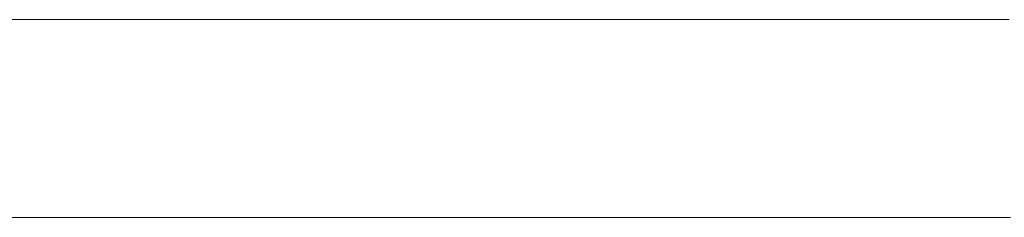
# Model space of a CAD drawing. Units: millimetres. Extents: x 0 to 24042, y 0 to 16800.
# Drawn here: x 16584 to 16654, y 1148 to 1162 of the extents above; entities that cross this region are included whole.
import ezdxf

# ---------------------------------------------------------------- set-up
doc = ezdxf.new("R2010")
doc.units = ezdxf.units.MM
doc.header["$MEASUREMENT"] = 0
doc.layers.add('(1) Shape lines', color=7, linetype='Continuous', lineweight=35)

# ---------------------------------------------------------------- blocks, each defined once
blk = doc.blocks.new('HATCH_183_f95d4b2b-60c2-4357-ae29-6c1dadb00b9a')
at = {"layer": '(1) Shape lines', "color": 0, "lineweight": 9}
for p, q in [((16590.847, 1162), (16574.164, 1162)), ((16590.847, 1148), (16575.025, 1148))]:
    blk.add_line(p, q, dxfattribs=at)
blk = doc.blocks.new('HATCH_186_42e59f17-bad9-4b1c-b50c-ffa2bf99d9a6')
at = {"layer": '(1) Shape lines', "color": 0, "lineweight": 9}
for p, q in [((16591.179, 1162), (16590.847, 1162)), ((16591.329, 1148), (16590.847, 1148))]:
    blk.add_line(p, q, dxfattribs=at)
blk = doc.blocks.new('HATCH_187_07c2643c-7a4b-4a97-8ed6-342e0977dfc2')
at = {"layer": '(1) Shape lines', "color": 0, "lineweight": 9}
for p, q in [((16594.12, 1162), (16591.179, 1162)), ((16594.12, 1148), (16591.329, 1148))]:
    blk.add_line(p, q, dxfattribs=at)
blk = doc.blocks.new('HATCH_190_0d8c4e09-7887-4e7b-bc7e-6941636fd948')
at = {"layer": '(1) Shape lines', "color": 0, "lineweight": 9}
for p, q in [((16594.204, 1162), (16594.12, 1162)), ((16594.24, 1148), (16594.12, 1148))]:
    blk.add_line(p, q, dxfattribs=at)
blk = doc.blocks.new('HATCH_191_0ce0b654-66c2-4fa0-8aa5-64c4af134200')
at = {"layer": '(1) Shape lines', "color": 0, "lineweight": 9}
for p, q in [((16594.918, 1162), (16594.204, 1162)), ((16594.918, 1148), (16594.24, 1148))]:
    blk.add_line(p, q, dxfattribs=at)
blk = doc.blocks.new('HATCH_194_1d6241a2-c913-4132-ae80-5d4fff527aba')
at = {"layer": '(1) Shape lines', "color": 0, "lineweight": 9}
for p, q in [((16595.745, 1162), (16594.918, 1162)), ((16596.1, 1148), (16594.918, 1148))]:
    blk.add_line(p, q, dxfattribs=at)
blk = doc.blocks.new('HATCH_195_1e4ccdce-97f8-4f2f-bb01-595e5562b58f')
at = {"layer": '(1) Shape lines', "color": 0, "lineweight": 9}
for p, q in [((16603.04, 1162), (16595.745, 1162)), ((16603.04, 1148), (16596.1, 1148))]:
    blk.add_line(p, q, dxfattribs=at)
blk = doc.blocks.new('HATCH_200_5a455e0b-7868-4c72-be43-c7c78b6fac46')
at = {"layer": '(1) Shape lines', "color": 0, "lineweight": 9}
for p, q in [((16603.598, 1162), (16603.04, 1162)), ((16603.816, 1148), (16603.04, 1148))]:
    blk.add_line(p, q, dxfattribs=at)
blk = doc.blocks.new('HATCH_201_243335b9-b57c-4f4c-9693-4c7ca8970faf')
at = {"layer": '(1) Shape lines', "color": 0, "lineweight": 9}
for p, q in [((16608.198, 1162), (16603.598, 1162)), ((16608.198, 1148), (16603.816, 1148))]:
    blk.add_line(p, q, dxfattribs=at)
blk = doc.blocks.new('HATCH_206_64f12bdd-ac76-484a-a4c6-1340cdb19557')
at = {"layer": '(1) Shape lines', "color": 0, "lineweight": 9}
for p, q in [((16608.331, 1162), (16608.198, 1162)), ((16608.38, 1148), (16608.198, 1148))]:
    blk.add_line(p, q, dxfattribs=at)
blk = doc.blocks.new('HATCH_207_527ab64e-7dc1-4511-802b-763391911c11')
at = {"layer": '(1) Shape lines', "color": 0, "lineweight": 9}
for p, q in [((16609.375, 1162), (16608.331, 1162)), ((16609.375, 1148), (16608.38, 1148))]:
    blk.add_line(p, q, dxfattribs=at)
blk = doc.blocks.new('HATCH_212_a09ff2a2-7b0a-4875-a078-c4bd7033cb7b')
at = {"layer": '(1) Shape lines', "color": 0, "lineweight": 9}
for p, q in [((16609.636, 1162), (16609.375, 1162)), ((16609.732, 1148), (16609.375, 1148))]:
    blk.add_line(p, q, dxfattribs=at)
blk = doc.blocks.new('HATCH_213_265beb32-72b2-4c81-b4a7-9f8c0a1d64f9')
at = {"layer": '(1) Shape lines', "color": 0, "lineweight": 9}
for p, q in [((16611.685, 1162), (16609.636, 1162)), ((16611.685, 1148), (16609.732, 1148))]:
    blk.add_line(p, q, dxfattribs=at)
blk = doc.blocks.new('HATCH_218_1414c48f-5555-4f4c-a8b0-08861ab71f4e')
at = {"layer": '(1) Shape lines', "color": 0, "lineweight": 9}
for p, q in [((16611.906, 1162), (16611.685, 1162)), ((16611.984, 1148), (16611.685, 1148))]:
    blk.add_line(p, q, dxfattribs=at)
blk = doc.blocks.new('HATCH_219_a6d8537f-da39-495a-a025-12073d4b8392')
at = {"layer": '(1) Shape lines', "color": 0, "lineweight": 9}
for p, q in [((16613.619, 1162), (16611.906, 1162)), ((16613.619, 1148), (16611.984, 1148))]:
    blk.add_line(p, q, dxfattribs=at)
blk = doc.blocks.new('HATCH_224_c3f64838-58a3-40e6-ae0c-2a854b06158f')
at = {"layer": '(1) Shape lines', "color": 0, "lineweight": 9}
for p, q in [((16613.896, 1162), (16613.619, 1162)), ((16613.992, 1148), (16613.619, 1148))]:
    blk.add_line(p, q, dxfattribs=at)
blk = doc.blocks.new('HATCH_225_5a0281a7-4aee-4e99-be4a-14a766fc9706')
at = {"layer": '(1) Shape lines', "color": 0, "lineweight": 9}
for p, q in [((16616.052, 1162), (16613.896, 1162)), ((16616.052, 1148), (16613.992, 1148))]:
    blk.add_line(p, q, dxfattribs=at)
blk = doc.blocks.new('HATCH_230_b0230946-fd30-468c-bdeb-f392951d5ccf')
at = {"layer": '(1) Shape lines', "color": 0, "lineweight": 9}
for p, q in [((16616.144, 1162), (16616.052, 1162)), ((16616.175, 1148), (16616.052, 1148))]:
    blk.add_line(p, q, dxfattribs=at)
blk = doc.blocks.new('HATCH_231_efb58735-3c2e-4cfc-a2ba-bb8a053270ff')
at = {"layer": '(1) Shape lines', "color": 0, "lineweight": 9}
for p, q in [((16616.854, 1162), (16616.144, 1162)), ((16616.854, 1148), (16616.175, 1148))]:
    blk.add_line(p, q, dxfattribs=at)
blk = doc.blocks.new('HATCH_236_c4fcc40a-10f0-4df9-aad4-bf7b0211919e')
at = {"layer": '(1) Shape lines', "color": 0, "lineweight": 9}
for p, q in [((16617.051, 1162), (16616.854, 1162)), ((16617.118, 1148), (16616.854, 1148))]:
    blk.add_line(p, q, dxfattribs=at)
blk = doc.blocks.new('HATCH_237_f60ed12f-2414-4b22-b7a0-ce04febbdcce')
at = {"layer": '(1) Shape lines', "color": 0, "lineweight": 9}
for p, q in [((16618.623, 1162), (16617.051, 1162)), ((16618.623, 1148), (16617.118, 1148))]:
    blk.add_line(p, q, dxfattribs=at)
blk = doc.blocks.new('HATCH_240_38289bed-bf80-455d-a33d-3f637d821cde')
at = {"layer": '(1) Shape lines', "color": 0, "lineweight": 9}
for p, q in [((16619.565, 1162), (16618.623, 1162)), ((16619.883, 1148), (16618.623, 1148))]:
    blk.add_line(p, q, dxfattribs=at)
blk = doc.blocks.new('HATCH_241_c7410acd-57dc-4d5e-9e3e-f782df10f4e6')
at = {"layer": '(1) Shape lines', "color": 0, "lineweight": 9}
for p, q in [((16630.435, 1162), (16619.565, 1162)), ((16630.435, 1148), (16619.883, 1148))]:
    blk.add_line(p, q, dxfattribs=at)
blk = doc.blocks.new('HATCH_246_ec41cfc4-113b-46e2-b677-bf98c9273edc')
at = {"layer": '(1) Shape lines', "color": 0, "lineweight": 9}
for p, q in [((16630.857, 1162), (16630.435, 1162)), ((16630.989, 1148), (16630.435, 1148))]:
    blk.add_line(p, q, dxfattribs=at)
blk = doc.blocks.new('HATCH_247_03f17d73-d661-4b06-825e-86d314daacae')
at = {"layer": '(1) Shape lines', "color": 0, "lineweight": 9}
for p, q in [((16635.358, 1162), (16630.857, 1162)), ((16635.358, 1148), (16630.989, 1148))]:
    blk.add_line(p, q, dxfattribs=at)
blk = doc.blocks.new('HATCH_252_bcd75566-59f5-4c7d-9c17-56f4ed0c7bb0')
at = {"layer": '(1) Shape lines', "color": 0, "lineweight": 9}
for p, q in [((16635.658, 1162), (16635.358, 1162)), ((16635.748, 1148), (16635.358, 1148))]:
    blk.add_line(p, q, dxfattribs=at)
blk = doc.blocks.new('HATCH_253_d531227f-78da-40fe-bef8-0e55b2e6f927')
at = {"layer": '(1) Shape lines', "color": 0, "lineweight": 9}
for p, q in [((16638.75, 1162), (16635.658, 1162)), ((16638.75, 1148), (16635.748, 1148))]:
    blk.add_line(p, q, dxfattribs=at)
blk = doc.blocks.new('HATCH_258_0c50bec3-7590-407f-9947-bc19d83ef732')
at = {"layer": '(1) Shape lines', "color": 0, "lineweight": 9}
for p, q in [((16638.765, 1162), (16638.75, 1162)), ((16638.769, 1148), (16638.75, 1148))]:
    blk.add_line(p, q, dxfattribs=at)
blk = doc.blocks.new('HATCH_259_781199d2-9118-47bb-95cf-8eeabde1e3b7')
at = {"layer": '(1) Shape lines', "color": 0, "lineweight": 9}
for p, q in [((16638.914, 1162), (16638.765, 1162)), ((16638.914, 1148), (16638.769, 1148))]:
    blk.add_line(p, q, dxfattribs=at)
blk = doc.blocks.new('HATCH_264_80018593-38e8-477a-823b-3baa91162e10')
at = {"layer": '(1) Shape lines', "color": 0, "lineweight": 9}
for p, q in [((16638.966, 1162), (16638.914, 1162)), ((16638.981, 1148), (16638.914, 1148))]:
    blk.add_line(p, q, dxfattribs=at)
blk = doc.blocks.new('HATCH_265_c15015ba-d0c4-4935-aae4-c30ed768f4a1')
at = {"layer": '(1) Shape lines', "color": 0, "lineweight": 9}
for p, q in [((16639.491, 1162), (16638.966, 1162)), ((16639.491, 1148), (16638.981, 1148))]:
    blk.add_line(p, q, dxfattribs=at)
blk = doc.blocks.new('HATCH_270_b2df1c5e-3b8a-497d-904e-185ac8197738')
at = {"layer": '(1) Shape lines', "color": 0, "lineweight": 9}
for p, q in [((16639.6, 1162), (16639.491, 1162)), ((16639.632, 1148), (16639.491, 1148))]:
    blk.add_line(p, q, dxfattribs=at)
blk = doc.blocks.new('HATCH_271_f0c76ac4-082d-4029-9579-ae63fe4d05ae')
at = {"layer": '(1) Shape lines', "color": 0, "lineweight": 9}
for p, q in [((16640.709, 1162), (16639.6, 1162)), ((16640.709, 1148), (16639.632, 1148))]:
    blk.add_line(p, q, dxfattribs=at)
blk = doc.blocks.new('HATCH_276_6950b865-9141-41de-9f49-73e81ee8b65a')
at = {"layer": '(1) Shape lines', "color": 0, "lineweight": 9}
for p, q in [((16640.724, 1162), (16640.709, 1162)), ((16640.728, 1148), (16640.709, 1148))]:
    blk.add_line(p, q, dxfattribs=at)
blk = doc.blocks.new('HATCH_277_c6371274-6a71-4e62-8779-8b11b5264770')
at = {"layer": '(1) Shape lines', "color": 0, "lineweight": 9}
for p, q in [((16640.872, 1162), (16640.724, 1162)), ((16640.872, 1148), (16640.728, 1148))]:
    blk.add_line(p, q, dxfattribs=at)
blk = doc.blocks.new('HATCH_282_8869c35f-5b22-4fe9-9581-247f6b169e74')
at = {"layer": '(1) Shape lines', "color": 0, "lineweight": 9}
for p, q in [((16640.875, 1162), (16640.872, 1162)), ((16640.876, 1148), (16640.872, 1148))]:
    blk.add_line(p, q, dxfattribs=at)
blk = doc.blocks.new('HATCH_283_df33ae1b-22ee-4c6f-a6d2-0d4173908d60')
at = {"layer": '(1) Shape lines', "color": 0, "lineweight": 9}
for p, q in [((16640.901, 1162), (16640.875, 1162)), ((16640.901, 1148), (16640.876, 1148))]:
    blk.add_line(p, q, dxfattribs=at)
blk = doc.blocks.new('HATCH_288_b7ceaa9d-9152-47a4-b572-ee7f623f6d28')
at = {"layer": '(1) Shape lines', "color": 0, "lineweight": 9}
for p, q in [((16641.045, 1162), (16640.901, 1162)), ((16641.087, 1148), (16640.901, 1148))]:
    blk.add_line(p, q, dxfattribs=at)
blk = doc.blocks.new('HATCH_289_3f7c2973-2133-47f6-ae84-e0048233c135')
at = {"layer": '(1) Shape lines', "color": 0, "lineweight": 9}
for p, q in [((16642.495, 1162), (16641.045, 1162)), ((16642.495, 1148), (16641.087, 1148))]:
    blk.add_line(p, q, dxfattribs=at)
blk = doc.blocks.new('HATCH_294_f34994e1-b416-44ee-a8ab-99a0df9e7861')
at = {"layer": '(1) Shape lines', "color": 0, "lineweight": 9}
for p, q in [((16642.514, 1162), (16642.495, 1162)), ((16642.52, 1148), (16642.495, 1148))]:
    blk.add_line(p, q, dxfattribs=at)
blk = doc.blocks.new('HATCH_295_23b1b125-4586-4b06-813a-48b25f3e3352')
at = {"layer": '(1) Shape lines', "color": 0, "lineweight": 9}
for p, q in [((16642.705, 1162), (16642.514, 1162)), ((16642.705, 1148), (16642.52, 1148))]:
    blk.add_line(p, q, dxfattribs=at)
blk = doc.blocks.new('HATCH_300_32ad2b0d-68ea-48e0-8d2b-36e515fb1ef6')
at = {"layer": '(1) Shape lines', "color": 0, "lineweight": 9}
for p, q in [((16642.808, 1162), (16642.705, 1162)), ((16642.838, 1148), (16642.705, 1148))]:
    blk.add_line(p, q, dxfattribs=at)
blk = doc.blocks.new('HATCH_301_b1ff8e2f-3d1e-486b-8253-8d03d1ef1845')
at = {"layer": '(1) Shape lines', "color": 0, "lineweight": 9}
for p, q in [((16643.842, 1162), (16642.808, 1162)), ((16643.842, 1148), (16642.838, 1148))]:
    blk.add_line(p, q, dxfattribs=at)
blk = doc.blocks.new('HATCH_306_9f9d803f-1731-428c-ac21-b6504e0959be')
at = {"layer": '(1) Shape lines', "color": 0, "lineweight": 9}
for p, q in [((16643.867, 1162), (16643.842, 1162)), ((16643.874, 1148), (16643.842, 1148))]:
    blk.add_line(p, q, dxfattribs=at)
blk = doc.blocks.new('HATCH_307_a6ec0d75-1163-4c3f-8d83-22127837c586')
at = {"layer": '(1) Shape lines', "color": 0, "lineweight": 9}
for p, q in [((16644.115, 1162), (16643.867, 1162)), ((16644.115, 1148), (16643.874, 1148))]:
    blk.add_line(p, q, dxfattribs=at)
blk = doc.blocks.new('HATCH_312_c097e5a4-2078-42cc-894c-9d5db8601860')
at = {"layer": '(1) Shape lines', "color": 0, "lineweight": 9}
for p, q in [((16644.134, 1162), (16644.115, 1162)), ((16644.14, 1148), (16644.115, 1148))]:
    blk.add_line(p, q, dxfattribs=at)
blk = doc.blocks.new('HATCH_313_08d36407-d2bd-4354-82df-d7515b7e2923')
at = {"layer": '(1) Shape lines', "color": 0, "lineweight": 9}
for p, q in [((16644.331, 1162), (16644.134, 1162)), ((16644.331, 1148), (16644.14, 1148))]:
    blk.add_line(p, q, dxfattribs=at)
blk = doc.blocks.new('HATCH_318_a915e01f-5ff8-4f93-b19b-63692ced1726')
at = {"layer": '(1) Shape lines', "color": 0, "lineweight": 9}
for p, q in [((16644.445, 1162), (16644.331, 1162)), ((16644.478, 1148), (16644.331, 1148))]:
    blk.add_line(p, q, dxfattribs=at)
blk = doc.blocks.new('HATCH_319_7c367759-2f30-4c05-b81c-f9a9faea8ed2')
at = {"layer": '(1) Shape lines', "color": 0, "lineweight": 9}
for p, q in [((16645.574, 1162), (16644.445, 1162)), ((16645.574, 1148), (16644.478, 1148))]:
    blk.add_line(p, q, dxfattribs=at)
blk = doc.blocks.new('HATCH_324_df173f2a-63d0-4083-af9a-9407769aa1cf')
at = {"layer": '(1) Shape lines', "color": 0, "lineweight": 9}
for p, q in [((16645.594, 1162), (16645.574, 1162)), ((16645.6, 1148), (16645.574, 1148))]:
    blk.add_line(p, q, dxfattribs=at)
blk = doc.blocks.new('HATCH_325_cc810881-92d5-4e23-82bb-3c8e7af50423')
at = {"layer": '(1) Shape lines', "color": 0, "lineweight": 9}
for p, q in [((16645.79, 1162), (16645.594, 1162)), ((16645.79, 1148), (16645.6, 1148))]:
    blk.add_line(p, q, dxfattribs=at)
blk = doc.blocks.new('HATCH_330_8e65cecc-1465-459a-aeb4-34b8f8a9927b')
at = {"layer": '(1) Shape lines', "color": 0, "lineweight": 9}
for p, q in [((16645.836, 1162), (16645.79, 1162)), ((16645.85, 1148), (16645.79, 1148))]:
    blk.add_line(p, q, dxfattribs=at)
blk = doc.blocks.new('HATCH_331_78d86ab7-c180-43e4-993a-049df0c62407')
at = {"layer": '(1) Shape lines', "color": 0, "lineweight": 9}
for p, q in [((16646.299, 1162), (16645.836, 1162)), ((16646.299, 1148), (16645.85, 1148))]:
    blk.add_line(p, q, dxfattribs=at)
blk = doc.blocks.new('HATCH_336_fc9f9dc8-f867-4d18-950d-fcc1b7578e7e')
at = {"layer": '(1) Shape lines', "color": 0, "lineweight": 9}
for p, q in [((16646.352, 1162), (16646.299, 1162)), ((16646.368, 1148), (16646.299, 1148))]:
    blk.add_line(p, q, dxfattribs=at)
blk = doc.blocks.new('HATCH_337_1d2d7db6-b32c-4b8b-8bb1-97a637e96177')
at = {"layer": '(1) Shape lines', "color": 0, "lineweight": 9}
for p, q in [((16646.88, 1162), (16646.352, 1162)), ((16646.88, 1148), (16646.368, 1148))]:
    blk.add_line(p, q, dxfattribs=at)
blk = doc.blocks.new('HATCH_342_2569ede4-6bef-40b2-93b6-5b986a3340bd')
at = {"layer": '(1) Shape lines', "color": 0, "lineweight": 9}
for p, q in [((16646.899, 1162), (16646.88, 1162)), ((16646.904, 1148), (16646.88, 1148))]:
    blk.add_line(p, q, dxfattribs=at)
blk = doc.blocks.new('HATCH_343_f78ce940-b9ac-4c5b-a074-c4cd21b09ef9')
at = {"layer": '(1) Shape lines', "color": 0, "lineweight": 9}
for p, q in [((16647.087, 1162), (16646.899, 1162)), ((16647.087, 1148), (16646.904, 1148))]:
    blk.add_line(p, q, dxfattribs=at)
blk = doc.blocks.new('HATCH_348_2cd52ebe-b36b-4c94-8059-296e5c5fc21f')
at = {"layer": '(1) Shape lines', "color": 0, "lineweight": 9}
for p, q in [((16647.175, 1162), (16647.087, 1162)), ((16647.2, 1148), (16647.087, 1148))]:
    blk.add_line(p, q, dxfattribs=at)
blk = doc.blocks.new('HATCH_349_ef41a979-d8af-4e89-b5aa-d0fbe7b7320c')
at = {"layer": '(1) Shape lines', "color": 0, "lineweight": 9}
for p, q in [((16648.039, 1162), (16647.175, 1162)), ((16648.039, 1148), (16647.2, 1148))]:
    blk.add_line(p, q, dxfattribs=at)
blk = doc.blocks.new('HATCH_354_60934a98-580b-425d-b261-b5f571ac5bf1')
at = {"layer": '(1) Shape lines', "color": 0, "lineweight": 9}
for p, q in [((16648.056, 1162), (16648.039, 1162)), ((16648.061, 1148), (16648.039, 1148))]:
    blk.add_line(p, q, dxfattribs=at)
blk = doc.blocks.new('HATCH_355_4c7d7fc5-43f9-465c-839e-e22f9558ec60')
at = {"layer": '(1) Shape lines', "color": 0, "lineweight": 9}
for p, q in [((16648.231, 1162), (16648.056, 1162)), ((16648.231, 1148), (16648.061, 1148))]:
    blk.add_line(p, q, dxfattribs=at)
blk = doc.blocks.new('HATCH_360_7f6d6b07-42ab-4e6b-bba2-78859bf872c4')
at = {"layer": '(1) Shape lines', "color": 0, "lineweight": 9}
for p, q in [((16648.236, 1162), (16648.231, 1162)), ((16648.237, 1148), (16648.231, 1148))]:
    blk.add_line(p, q, dxfattribs=at)
blk = doc.blocks.new('HATCH_361_7818c9a6-f803-4188-b5aa-5369ac555e3f')
at = {"layer": '(1) Shape lines', "color": 0, "lineweight": 9}
for p, q in [((16648.28, 1162), (16648.236, 1162)), ((16648.28, 1148), (16648.237, 1148))]:
    blk.add_line(p, q, dxfattribs=at)
blk = doc.blocks.new('HATCH_366_d660186c-0be5-4c0a-a365-767aef749a6b')
at = {"layer": '(1) Shape lines', "color": 0, "lineweight": 9}
for p, q in [((16648.35, 1162), (16648.28, 1162)), ((16648.37, 1148), (16648.28, 1148))]:
    blk.add_line(p, q, dxfattribs=at)
blk = doc.blocks.new('HATCH_367_7938eb32-f127-461d-a563-660077d8b9ac')
at = {"layer": '(1) Shape lines', "color": 0, "lineweight": 9}
for p, q in [((16649.033, 1162), (16648.35, 1162)), ((16649.033, 1148), (16648.37, 1148))]:
    blk.add_line(p, q, dxfattribs=at)
blk = doc.blocks.new('HATCH_372_596b4483-3c8c-4b51-ad70-38ba0386e589')
at = {"layer": '(1) Shape lines', "color": 0, "lineweight": 9}
for p, q in [((16649.035, 1162), (16649.033, 1162)), ((16649.036, 1148), (16649.033, 1148))]:
    blk.add_line(p, q, dxfattribs=at)
blk = doc.blocks.new('HATCH_373_2d3e7cb1-317e-489c-8094-42db5d73586b')
at = {"layer": '(1) Shape lines', "color": 0, "lineweight": 9}
for p, q in [((16649.056, 1162), (16649.035, 1162)), ((16649.056, 1148), (16649.036, 1148))]:
    blk.add_line(p, q, dxfattribs=at)
blk = doc.blocks.new('HATCH_378_bc944cfa-614d-4d34-a104-295b1d274fc8')
at = {"layer": '(1) Shape lines', "color": 0, "lineweight": 9}
for p, q in [((16649.072, 1162), (16649.056, 1162)), ((16649.077, 1148), (16649.056, 1148))]:
    blk.add_line(p, q, dxfattribs=at)
blk = doc.blocks.new('HATCH_379_81e2fda6-335f-402c-a1b9-5954c3749bf8')
at = {"layer": '(1) Shape lines', "color": 0, "lineweight": 9}
for p, q in [((16649.23, 1162), (16649.072, 1162)), ((16649.23, 1148), (16649.077, 1148))]:
    blk.add_line(p, q, dxfattribs=at)
blk = doc.blocks.new('HATCH_384_74abff76-3aff-494f-8a61-82e22810f718')
at = {"layer": '(1) Shape lines', "color": 0, "lineweight": 9}
for p, q in [((16649.285, 1162), (16649.23, 1162)), ((16649.3, 1148), (16649.23, 1148))]:
    blk.add_line(p, q, dxfattribs=at)
blk = doc.blocks.new('HATCH_385_a9213d63-6a94-455b-85c9-bcdf6b8c3c74')
at = {"layer": '(1) Shape lines', "color": 0, "lineweight": 9}
for p, q in [((16649.821, 1162), (16649.285, 1162)), ((16649.821, 1148), (16649.3, 1148))]:
    blk.add_line(p, q, dxfattribs=at)
blk = doc.blocks.new('HATCH_390_0e9c513d-893d-43f7-a35a-84e032a17acc')
at = {"layer": '(1) Shape lines', "color": 0, "lineweight": 9}
for p, q in [((16649.832, 1162), (16649.821, 1162)), ((16649.835, 1148), (16649.821, 1148))]:
    blk.add_line(p, q, dxfattribs=at)
blk = doc.blocks.new('HATCH_391_e6c9bb8c-db88-4a56-a472-71cbedc2072e')
at = {"layer": '(1) Shape lines', "color": 0, "lineweight": 9}
for p, q in [((16649.94, 1162), (16649.832, 1162)), ((16649.94, 1148), (16649.835, 1148))]:
    blk.add_line(p, q, dxfattribs=at)
blk = doc.blocks.new('HATCH_396_8359e6d4-7a9d-417a-88f7-8e1ea5530af3')
at = {"layer": '(1) Shape lines', "color": 0, "lineweight": 9}
for p, q in [((16649.954, 1162), (16649.94, 1162)), ((16649.958, 1148), (16649.94, 1148))]:
    blk.add_line(p, q, dxfattribs=at)
blk = doc.blocks.new('HATCH_397_ea1e1853-32fd-47f2-87bd-797a79e4e66c')
at = {"layer": '(1) Shape lines', "color": 0, "lineweight": 9}
for p, q in [((16650.091, 1162), (16649.954, 1162)), ((16650.091, 1148), (16649.958, 1148))]:
    blk.add_line(p, q, dxfattribs=at)
blk = doc.blocks.new('HATCH_402_8b93172f-3b5c-427d-bdac-d4467bf0aa0e')
at = {"layer": '(1) Shape lines', "color": 0, "lineweight": 9}
for p, q in [((16650.147, 1162), (16650.091, 1162)), ((16650.163, 1148), (16650.091, 1148))]:
    blk.add_line(p, q, dxfattribs=at)
blk = doc.blocks.new('HATCH_403_61b39a3f-9e32-4734-a965-e2598afb5e66')
at = {"layer": '(1) Shape lines', "color": 0, "lineweight": 9}
for p, q in [((16650.695, 1162), (16650.147, 1162)), ((16650.695, 1148), (16650.163, 1148))]:
    blk.add_line(p, q, dxfattribs=at)
blk = doc.blocks.new('HATCH_408_4d80ea27-a9e5-4cfb-b388-afa7125ec684')
at = {"layer": '(1) Shape lines', "color": 0, "lineweight": 9}
for p, q in [((16650.707, 1162), (16650.695, 1162)), ((16650.711, 1148), (16650.695, 1148))]:
    blk.add_line(p, q, dxfattribs=at)
blk = doc.blocks.new('HATCH_409_b03ef589-7a7f-4a21-b578-61c69dc1dcf0')
at = {"layer": '(1) Shape lines', "color": 0, "lineweight": 9}
for p, q in [((16650.821, 1162), (16650.707, 1162)), ((16650.821, 1148), (16650.711, 1148))]:
    blk.add_line(p, q, dxfattribs=at)
blk = doc.blocks.new('HATCH_414_6faf59e8-0df3-48ec-8240-ba77b2021bc2')
at = {"layer": '(1) Shape lines', "color": 0, "lineweight": 9}
for p, q in [((16650.834, 1162), (16650.821, 1162)), ((16650.837, 1148), (16650.821, 1148))]:
    blk.add_line(p, q, dxfattribs=at)
blk = doc.blocks.new('HATCH_415_098dec02-130a-40a1-95ec-15b5a4225afc')
at = {"layer": '(1) Shape lines', "color": 0, "lineweight": 9}
for p, q in [((16650.956, 1162), (16650.834, 1162)), ((16650.956, 1148), (16650.837, 1148))]:
    blk.add_line(p, q, dxfattribs=at)
blk = doc.blocks.new('HATCH_420_1f94becd-3294-4c55-9bc2-403a159c3b27')
at = {"layer": '(1) Shape lines', "color": 0, "lineweight": 9}
for p, q in [((16650.991, 1162), (16650.956, 1162)), ((16651.001, 1148), (16650.956, 1148))]:
    blk.add_line(p, q, dxfattribs=at)
blk = doc.blocks.new('HATCH_421_a177da7c-b0f4-47a9-97d4-f417552495b0')
at = {"layer": '(1) Shape lines', "color": 0, "lineweight": 9}
for p, q in [((16651.329, 1162), (16650.991, 1162)), ((16651.329, 1148), (16651.001, 1148))]:
    blk.add_line(p, q, dxfattribs=at)
blk = doc.blocks.new('HATCH_426_352bc29c-590e-4512-b35a-d38ff34893aa')
at = {"layer": '(1) Shape lines', "color": 0, "lineweight": 9}
for p, q in [((16651.339, 1162), (16651.329, 1162)), ((16651.341, 1148), (16651.329, 1148))]:
    blk.add_line(p, q, dxfattribs=at)
blk = doc.blocks.new('HATCH_427_e11d1c0c-8afd-4a2a-bb90-a348245a6e35')
at = {"layer": '(1) Shape lines', "color": 0, "lineweight": 9}
for p, q in [((16651.43, 1162), (16651.339, 1162)), ((16651.43, 1148), (16651.341, 1148))]:
    blk.add_line(p, q, dxfattribs=at)
blk = doc.blocks.new('HATCH_432_46b8bd57-4bb2-4bee-a4d1-fb5ebc08eec0')
at = {"layer": '(1) Shape lines', "color": 0, "lineweight": 9}
for p, q in [((16651.457, 1162), (16651.43, 1162)), ((16651.465, 1148), (16651.43, 1148))]:
    blk.add_line(p, q, dxfattribs=at)
blk = doc.blocks.new('HATCH_433_a6059525-2e22-4d9b-a3a4-6cc932925b59')
at = {"layer": '(1) Shape lines', "color": 0, "lineweight": 9}
for p, q in [((16651.723, 1162), (16651.457, 1162)), ((16651.723, 1148), (16651.465, 1148))]:
    blk.add_line(p, q, dxfattribs=at)
blk = doc.blocks.new('HATCH_438_36c91062-eacc-4dda-a8e4-44d92ede71e4')
at = {"layer": '(1) Shape lines', "color": 0, "lineweight": 9}
for p, q in [((16651.735, 1162), (16651.723, 1162)), ((16651.738, 1148), (16651.723, 1148))]:
    blk.add_line(p, q, dxfattribs=at)
blk = doc.blocks.new('HATCH_439_3a0977a8-38e2-41e7-9234-790c51bb3e62')
at = {"layer": '(1) Shape lines', "color": 0, "lineweight": 9}
for p, q in [((16651.848, 1162), (16651.735, 1162)), ((16651.848, 1148), (16651.738, 1148))]:
    blk.add_line(p, q, dxfattribs=at)
blk = doc.blocks.new('HATCH_444_0974ec3c-87f8-42bd-9a03-6eda246f8cdc')
at = {"layer": '(1) Shape lines', "color": 0, "lineweight": 9}
for p, q in [((16651.887, 1162), (16651.848, 1162)), ((16651.898, 1148), (16651.848, 1148))]:
    blk.add_line(p, q, dxfattribs=at)
blk = doc.blocks.new('HATCH_445_45f9e408-173d-4efe-8b30-aa5896f38da4')
at = {"layer": '(1) Shape lines', "color": 0, "lineweight": 9}
for p, q in [((16652.258, 1162), (16651.887, 1162)), ((16652.258, 1148), (16651.898, 1148))]:
    blk.add_line(p, q, dxfattribs=at)
blk = doc.blocks.new('HATCH_450_66ebb2c7-5299-44a4-a8e4-fea6e83626fc')
at = {"layer": '(1) Shape lines', "color": 0, "lineweight": 9}
for p, q in [((16652.262, 1162), (16652.258, 1162)), ((16652.263, 1148), (16652.258, 1148))]:
    blk.add_line(p, q, dxfattribs=at)
blk = doc.blocks.new('HATCH_451_4d6a6353-aacc-4b1d-9f29-544b00dbaa28')
at = {"layer": '(1) Shape lines', "color": 0, "lineweight": 9}
for p, q in [((16652.294, 1162), (16652.262, 1162)), ((16652.294, 1148), (16652.263, 1148))]:
    blk.add_line(p, q, dxfattribs=at)
blk = doc.blocks.new('HATCH_456_e30ca3ea-b99b-4fee-b59c-af6c65ecdf54')
at = {"layer": '(1) Shape lines', "color": 0, "lineweight": 9}
for p, q in [((16652.295, 1162), (16652.294, 1162)), ((16652.296, 1148), (16652.294, 1148))]:
    blk.add_line(p, q, dxfattribs=at)
blk = doc.blocks.new('HATCH_457_fc94ec34-8f08-42e4-815d-3b9508fac77e')
at = {"layer": '(1) Shape lines', "color": 0, "lineweight": 9}
for p, q in [((16652.31, 1162), (16652.295, 1162)), ((16652.31, 1148), (16652.296, 1148))]:
    blk.add_line(p, q, dxfattribs=at)
blk = doc.blocks.new('HATCH_462_9c3cb37f-c7ee-421c-854d-e2ce513f085f')
at = {"layer": '(1) Shape lines', "color": 0, "lineweight": 9}
for p, q in [((16652.354, 1162), (16652.31, 1162)), ((16652.366, 1148), (16652.31, 1148))]:
    blk.add_line(p, q, dxfattribs=at)
blk = doc.blocks.new('HATCH_463_ca31ec5c-7c13-4ea5-9346-b3a6f927752b')
at = {"layer": '(1) Shape lines', "color": 0, "lineweight": 9}
for p, q in [((16652.778, 1162), (16652.354, 1162)), ((16652.778, 1148), (16652.366, 1148))]:
    blk.add_line(p, q, dxfattribs=at)
blk = doc.blocks.new('HATCH_468_81b92422-c828-41cb-8244-38ef13c7b81a')
at = {"layer": '(1) Shape lines', "color": 0, "lineweight": 9}
for p, q in [((16652.779, 1162), (16652.778, 1162)), ((16652.78, 1148), (16652.778, 1148))]:
    blk.add_line(p, q, dxfattribs=at)
blk = doc.blocks.new('HATCH_469_1c126faf-57aa-440a-a595-1f06e8ebf27e')
at = {"layer": '(1) Shape lines', "color": 0, "lineweight": 9}
for p, q in [((16652.793, 1162), (16652.779, 1162)), ((16652.793, 1148), (16652.78, 1148))]:
    blk.add_line(p, q, dxfattribs=at)
blk = doc.blocks.new('HATCH_474_8ead34ea-9e69-407d-80cb-55aad501832e')
at = {"layer": '(1) Shape lines', "color": 0, "lineweight": 9}
for p, q in [((16652.806, 1162), (16652.793, 1162)), ((16652.81, 1148), (16652.793, 1148))]:
    blk.add_line(p, q, dxfattribs=at)
blk = doc.blocks.new('HATCH_475_5509d632-9f9d-468e-bdf0-d8c7df2ed1d0')
at = {"layer": '(1) Shape lines', "color": 0, "lineweight": 9}
for p, q in [((16652.94, 1162), (16652.806, 1162)), ((16652.94, 1148), (16652.81, 1148))]:
    blk.add_line(p, q, dxfattribs=at)
blk = doc.blocks.new('HATCH_478_26dc51cb-9aa3-4817-8115-9e47a2a9dbf7')
at = {"layer": '(1) Shape lines', "color": 0, "lineweight": 9}
for p, q in [((16652.942, 1162), (16652.94, 1162)), ((16652.943, 1148), (16652.94, 1148))]:
    blk.add_line(p, q, dxfattribs=at)
blk = doc.blocks.new('HATCH_479_53eacae7-dd4d-4e66-a1c3-ab89d30e17b2')
at = {"layer": '(1) Shape lines', "color": 0, "lineweight": 9}
for p, q in [((16652.964, 1162), (16652.942, 1162)), ((16652.964, 1148), (16652.943, 1148))]:
    blk.add_line(p, q, dxfattribs=at)
blk = doc.blocks.new('HATCH_482_73f9cee1-2d73-4dcd-9d73-1d9580953b7b')
at = {"layer": '(1) Shape lines', "color": 0, "lineweight": 9}
for p, q in [((16653.049, 1162), (16652.964, 1162)), ((16653.074, 1148), (16652.964, 1148))]:
    blk.add_line(p, q, dxfattribs=at)
blk = doc.blocks.new('HATCH_483_60b8d906-8881-4260-9630-ebbca3830d40')
at = {"layer": '(1) Shape lines', "color": 0, "lineweight": 9}
for p, q in [((16653.873, 1162), (16653.049, 1162)), ((16653.873, 1148), (16653.074, 1148))]:
    blk.add_line(p, q, dxfattribs=at)
blk = doc.blocks.new('HATCH_486_a71b9d5c-81e5-4a8e-99a5-e31e8218376f')
at = {"layer": '(1) Shape lines', "color": 0, "lineweight": 9}
for p, q in [((16653.879, 1162), (16653.873, 1162)), ((16653.881, 1148), (16653.873, 1148))]:
    blk.add_line(p, q, dxfattribs=at)
blk = doc.blocks.new('HATCH_487_6f4e531d-81ee-4c20-bbf8-608a4aa2c8de')
at = {"layer": '(1) Shape lines', "color": 0, "lineweight": 9}
for p, q in [((16653.939, 1162), (16653.879, 1162)), ((16653.939, 1148), (16653.881, 1148))]:
    blk.add_line(p, q, dxfattribs=at)
blk = doc.blocks.new('HATCH_492_c7763715-e186-4c2a-a6d3-e168593027ec')
at = {"layer": '(1) Shape lines', "color": 0, "lineweight": 9}
for p, q in [((16654.304, 1162), (16653.939, 1162)), ((16654.407, 1148), (16653.939, 1148))]:
    blk.add_line(p, q, dxfattribs=at)
blk = doc.blocks.new('GROUP_0_702f4cb9-fb5a-441e-8023-c7f8655efb8a')
at = {"layer": '(1) Shape lines', "color": 154, "linetype": 'ByBlock'}
for name in ['HATCH_241_c7410acd-57dc-4d5e-9e3e-f782df10f4e6', 'HATCH_246_ec41cfc4-113b-46e2-b677-bf98c9273edc', 'HATCH_247_03f17d73-d661-4b06-825e-86d314daacae', 'HATCH_252_bcd75566-59f5-4c7d-9c17-56f4ed0c7bb0', 'HATCH_253_d531227f-78da-40fe-bef8-0e55b2e6f927', 'HATCH_258_0c50bec3-7590-407f-9947-bc19d83ef732', 'HATCH_259_781199d2-9118-47bb-95cf-8eeabde1e3b7', 'HATCH_264_80018593-38e8-477a-823b-3baa91162e10', 'HATCH_265_c15015ba-d0c4-4935-aae4-c30ed768f4a1', 'HATCH_270_b2df1c5e-3b8a-497d-904e-185ac8197738', 'HATCH_271_f0c76ac4-082d-4029-9579-ae63fe4d05ae', 'HATCH_276_6950b865-9141-41de-9f49-73e81ee8b65a', 'HATCH_277_c6371274-6a71-4e62-8779-8b11b5264770', 'HATCH_282_8869c35f-5b22-4fe9-9581-247f6b169e74', 'HATCH_283_df33ae1b-22ee-4c6f-a6d2-0d4173908d60', 'HATCH_288_b7ceaa9d-9152-47a4-b572-ee7f623f6d28', 'HATCH_289_3f7c2973-2133-47f6-ae84-e0048233c135', 'HATCH_294_f34994e1-b416-44ee-a8ab-99a0df9e7861', 'HATCH_295_23b1b125-4586-4b06-813a-48b25f3e3352', 'HATCH_300_32ad2b0d-68ea-48e0-8d2b-36e515fb1ef6', 'HATCH_301_b1ff8e2f-3d1e-486b-8253-8d03d1ef1845', 'HATCH_306_9f9d803f-1731-428c-ac21-b6504e0959be', 'HATCH_307_a6ec0d75-1163-4c3f-8d83-22127837c586', 'HATCH_312_c097e5a4-2078-42cc-894c-9d5db8601860', 'HATCH_313_08d36407-d2bd-4354-82df-d7515b7e2923', 'HATCH_318_a915e01f-5ff8-4f93-b19b-63692ced1726', 'HATCH_319_7c367759-2f30-4c05-b81c-f9a9faea8ed2', 'HATCH_324_df173f2a-63d0-4083-af9a-9407769aa1cf', 'HATCH_325_cc810881-92d5-4e23-82bb-3c8e7af50423', 'HATCH_330_8e65cecc-1465-459a-aeb4-34b8f8a9927b', 'HATCH_331_78d86ab7-c180-43e4-993a-049df0c62407', 'HATCH_336_fc9f9dc8-f867-4d18-950d-fcc1b7578e7e', 'HATCH_337_1d2d7db6-b32c-4b8b-8bb1-97a637e96177', 'HATCH_342_2569ede4-6bef-40b2-93b6-5b986a3340bd', 'HATCH_343_f78ce940-b9ac-4c5b-a074-c4cd21b09ef9', 'HATCH_348_2cd52ebe-b36b-4c94-8059-296e5c5fc21f', 'HATCH_349_ef41a979-d8af-4e89-b5aa-d0fbe7b7320c', 'HATCH_354_60934a98-580b-425d-b261-b5f571ac5bf1', 'HATCH_355_4c7d7fc5-43f9-465c-839e-e22f9558ec60', 'HATCH_360_7f6d6b07-42ab-4e6b-bba2-78859bf872c4', 'HATCH_361_7818c9a6-f803-4188-b5aa-5369ac555e3f', 'HATCH_366_d660186c-0be5-4c0a-a365-767aef749a6b', 'HATCH_367_7938eb32-f127-461d-a563-660077d8b9ac', 'HATCH_372_596b4483-3c8c-4b51-ad70-38ba0386e589', 'HATCH_373_2d3e7cb1-317e-489c-8094-42db5d73586b', 'HATCH_378_bc944cfa-614d-4d34-a104-295b1d274fc8', 'HATCH_379_81e2fda6-335f-402c-a1b9-5954c3749bf8', 'HATCH_384_74abff76-3aff-494f-8a61-82e22810f718', 'HATCH_385_a9213d63-6a94-455b-85c9-bcdf6b8c3c74', 'HATCH_390_0e9c513d-893d-43f7-a35a-84e032a17acc', 'HATCH_391_e6c9bb8c-db88-4a56-a472-71cbedc2072e', 'HATCH_396_8359e6d4-7a9d-417a-88f7-8e1ea5530af3', 'HATCH_397_ea1e1853-32fd-47f2-87bd-797a79e4e66c', 'HATCH_402_8b93172f-3b5c-427d-bdac-d4467bf0aa0e', 'HATCH_403_61b39a3f-9e32-4734-a965-e2598afb5e66', 'HATCH_408_4d80ea27-a9e5-4cfb-b388-afa7125ec684', 'HATCH_409_b03ef589-7a7f-4a21-b578-61c69dc1dcf0', 'HATCH_414_6faf59e8-0df3-48ec-8240-ba77b2021bc2', 'HATCH_415_098dec02-130a-40a1-95ec-15b5a4225afc', 'HATCH_420_1f94becd-3294-4c55-9bc2-403a159c3b27', 'HATCH_421_a177da7c-b0f4-47a9-97d4-f417552495b0', 'HATCH_426_352bc29c-590e-4512-b35a-d38ff34893aa', 'HATCH_427_e11d1c0c-8afd-4a2a-bb90-a348245a6e35', 'HATCH_432_46b8bd57-4bb2-4bee-a4d1-fb5ebc08eec0', 'HATCH_433_a6059525-2e22-4d9b-a3a4-6cc932925b59', 'HATCH_438_36c91062-eacc-4dda-a8e4-44d92ede71e4', 'HATCH_439_3a0977a8-38e2-41e7-9234-790c51bb3e62', 'HATCH_444_0974ec3c-87f8-42bd-9a03-6eda246f8cdc', 'HATCH_445_45f9e408-173d-4efe-8b30-aa5896f38da4', 'HATCH_450_66ebb2c7-5299-44a4-a8e4-fea6e83626fc', 'HATCH_451_4d6a6353-aacc-4b1d-9f29-544b00dbaa28', 'HATCH_456_e30ca3ea-b99b-4fee-b59c-af6c65ecdf54', 'HATCH_457_fc94ec34-8f08-42e4-815d-3b9508fac77e', 'HATCH_462_9c3cb37f-c7ee-421c-854d-e2ce513f085f', 'HATCH_463_ca31ec5c-7c13-4ea5-9346-b3a6f927752b', 'HATCH_468_81b92422-c828-41cb-8244-38ef13c7b81a', 'HATCH_469_1c126faf-57aa-440a-a595-1f06e8ebf27e', 'HATCH_474_8ead34ea-9e69-407d-80cb-55aad501832e', 'HATCH_475_5509d632-9f9d-468e-bdf0-d8c7df2ed1d0', 'HATCH_478_26dc51cb-9aa3-4817-8115-9e47a2a9dbf7', 'HATCH_479_53eacae7-dd4d-4e66-a1c3-ab89d30e17b2', 'HATCH_482_73f9cee1-2d73-4dcd-9d73-1d9580953b7b', 'HATCH_483_60b8d906-8881-4260-9630-ebbca3830d40', 'HATCH_486_a71b9d5c-81e5-4a8e-99a5-e31e8218376f', 'HATCH_487_6f4e531d-81ee-4c20-bbf8-608a4aa2c8de', 'HATCH_492_c7763715-e186-4c2a-a6d3-e168593027ec', 'HATCH_183_f95d4b2b-60c2-4357-ae29-6c1dadb00b9a', 'HATCH_186_42e59f17-bad9-4b1c-b50c-ffa2bf99d9a6', 'HATCH_187_07c2643c-7a4b-4a97-8ed6-342e0977dfc2', 'HATCH_190_0d8c4e09-7887-4e7b-bc7e-6941636fd948', 'HATCH_191_0ce0b654-66c2-4fa0-8aa5-64c4af134200', 'HATCH_194_1d6241a2-c913-4132-ae80-5d4fff527aba', 'HATCH_195_1e4ccdce-97f8-4f2f-bb01-595e5562b58f', 'HATCH_200_5a455e0b-7868-4c72-be43-c7c78b6fac46', 'HATCH_201_243335b9-b57c-4f4c-9693-4c7ca8970faf', 'HATCH_206_64f12bdd-ac76-484a-a4c6-1340cdb19557', 'HATCH_207_527ab64e-7dc1-4511-802b-763391911c11', 'HATCH_212_a09ff2a2-7b0a-4875-a078-c4bd7033cb7b', 'HATCH_213_265beb32-72b2-4c81-b4a7-9f8c0a1d64f9', 'HATCH_218_1414c48f-5555-4f4c-a8b0-08861ab71f4e', 'HATCH_219_a6d8537f-da39-495a-a025-12073d4b8392', 'HATCH_224_c3f64838-58a3-40e6-ae0c-2a854b06158f', 'HATCH_225_5a0281a7-4aee-4e99-be4a-14a766fc9706', 'HATCH_230_b0230946-fd30-468c-bdeb-f392951d5ccf', 'HATCH_231_efb58735-3c2e-4cfc-a2ba-bb8a053270ff', 'HATCH_236_c4fcc40a-10f0-4df9-aad4-bf7b0211919e', 'HATCH_237_f60ed12f-2414-4b22-b7a0-ce04febbdcce', 'HATCH_240_38289bed-bf80-455d-a33d-3f637d821cde']:
    blk.add_blockref(name, (0, 0), dxfattribs=at)

msp = doc.modelspace()

# ---------------------------------------------------------------- block references
at = {"color": 7, "linetype": 'ByBlock'}
msp.add_blockref('GROUP_0_702f4cb9-fb5a-441e-8023-c7f8655efb8a', (0, 0), dxfattribs=at)

doc.saveas('drawing.dxf')
